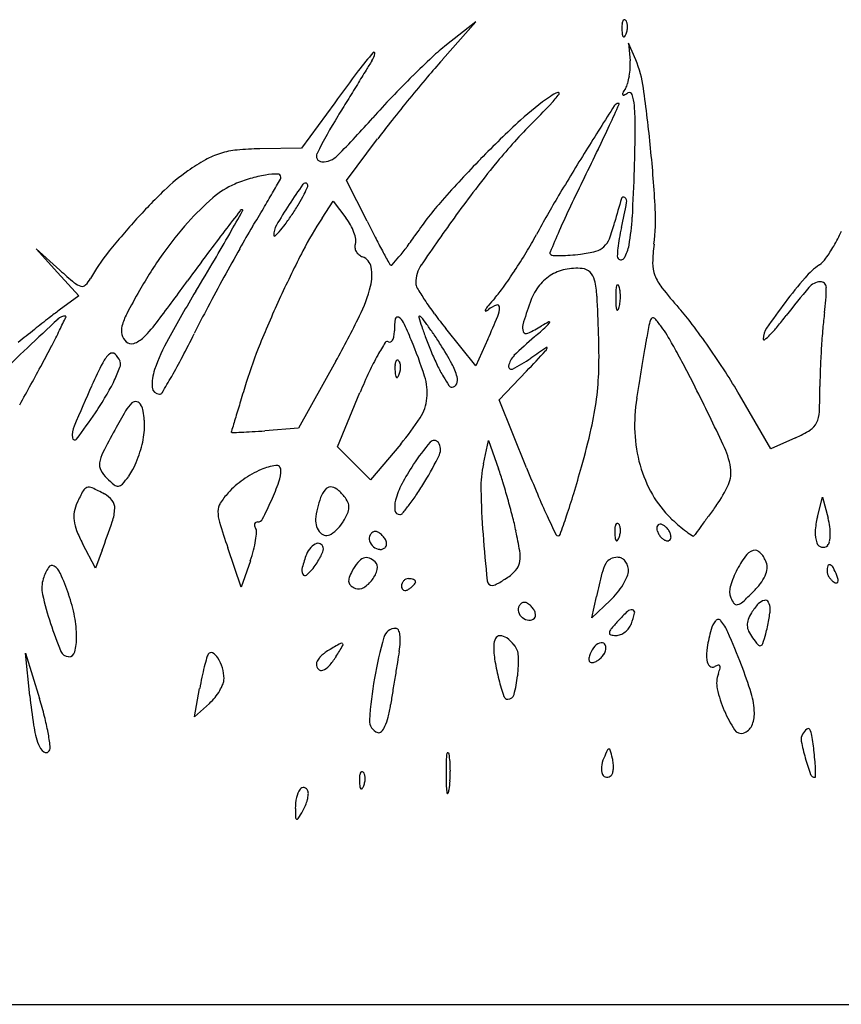
# Model space of a CAD drawing. Units: inches. Extents: x 10368 to 12451, y 29789 to 29955.
# Drawn here: x 11902 to 12018, y 29789 to 29928 of the extents above; entities that cross this region are included whole.
import ezdxf

# ---------------------------------------------------------------- set-up
doc = ezdxf.new("R2010")
doc.units = ezdxf.units.IN
doc.header["$MEASUREMENT"] = 0
doc.layers.add('freecads.com', color=7, linetype='Continuous')

msp = doc.modelspace()

# ---------------------------------------------------------------- linework, layer by layer
at = {"layer": 'freecads.com'}
for p, q in [((11961.84, 29922.62), (11966.57, 29927.94)), ((11966.57, 29927.94), (11962.42, 29924.69)), ((11989.09, 29922.61), (11988.09, 29924.96)), ((11988.09, 29924.96), (11988.3, 29922.46)), ((11946.66, 29916.55), (11941.99, 29910.14)), ((11948.31, 29905.59), (11952.71, 29911.44)), ((11941.99, 29910.14), (11936.12, 29910.05)), ((11951.22, 29899.84), (11948.31, 29905.59)), ((11944.88, 29900.29), (11946.42, 29902.65)), ((11946.42, 29902.65), (11948.23, 29900.31)), ((11907.89, 29892.96), (11904.57, 29895.96)), ((11904.57, 29895.96), (11907.57, 29892.64)), ((11907.57, 29892.64), (11910.57, 29889.32)), ((11910.57, 29889.32), (11907.81, 29887.3)), ((11966.57, 29879.46), (11962.33, 29884.71)), ((11968.25, 29883.21), (11966.57, 29879.46)), ((11946.82, 29880.1), (11941.57, 29870.66)), ((11969.86, 29874.67), (11973.72, 29878.73)), ((11947.03, 29868.05), (11950.22, 29875.71)), ((11973.72, 29865.08), (11969.86, 29874.67)), ((12008.17, 29867.75), (12003.74, 29875.36)), ((11941.57, 29870.66), (11936.82, 29870.31)), ((11967.62, 29865.65), (11968.35, 29868.96)), ((11968.35, 29868.96), (11969.76, 29864.96)), ((12011.62, 29869.32), (12008.17, 29867.75)), ((11949.36, 29865.72), (11947.03, 29868.05)), ((11955.96, 29868.44), (11951.69, 29863.39)), ((11951.69, 29863.39), (11949.36, 29865.72)), ((12014.71, 29858.17), (12015.42, 29860.96)), ((12015.42, 29860.96), (12016.22, 29857.99)), ((11912.91, 29850.96), (11911.1, 29854.42)), ((11933.47, 29848.25), (11931.58, 29853.82)), ((11913.85, 29853.46), (11912.91, 29850.96)), ((11934.76, 29851.97), (11933.47, 29848.25)), ((11982.91, 29843.96), (11983.57, 29846.96)), ((11985.49, 29846.39), (11982.91, 29843.96)), ((11903.67, 29832.96), (11903.07, 29838.96)), ((11903.07, 29838.96), (11905.04, 29832.56)), ((11926.89, 29829.99), (11927.61, 29833.98)), ((11928.98, 29831.88), (11926.89, 29829.99)), ((11409.57, 29789.46), (12451.07, 29789.46))]:
    msp.add_line(p, q, dxfattribs=at)
for centre, radius, start, end in [((11993.26, 29927.13), 6.11, 175.8312, 182.3587), ((11988.76, 29927.46), 1.61, 158.1903, 175.8311), ((11987.57, 29927.94), 0.325, 111.1533, 158.1904), ((11987.53, 29928.05), 0.205, 45.0001, 111.1536), ((11987.13, 29927.65), 0.763, 16.1716, 45), ((11985.9, 29927.3), 2.04, 2.3587, 16.1717), ((11985.36, 29927.27), 2.59, 349.9605, 2.3587), ((11997.05, 29927.29), 9.91, 182.3587, 186.6884), ((11987.7, 29926.19), 0.494, 186.6884, 225), ((11987.43, 29925.93), 0.119, 224.9999, 325.8097), ((11985.72, 29927.09), 2.19, 325.8098, 338.1904), ((11985.18, 29927.31), 2.77, 338.1903, 349.9604), ((11981.34, 29900.47), 30.74, 127.9956, 132.9475), ((11984.21, 29895.15), 42.92, 138.4488, 142.9152), ((11948.89, 29924.32), 3.54, 328.3546, 346.5797), ((11952.2, 29923.53), 0.133, 346.5795, 138.4488), ((12045.48, 29831.56), 124.88, 132.9475, 134.6948), ((14511.94, 28344.72), 3007.18, 148.3546, 148.38394), ((12054.1, 29840.63), 123.42, 138.3752, 139.8855), ((11980.59, 29921.82), 7.74, 356.9467, 4.8071), ((11974.55, 29916.45), 15.79, 7.8329, 22.9574), ((12190.32, 29739.36), 301.28, 142.9152, 143.9754), ((25583.13, 21529.44), 16007.92, 148.384055, 148.392534), ((12055.25, 29821.68), 138.78, 134.6948, 136.4256), ((11979.58, 29921.75), 8.74, 343.5443, 350.357), ((11978.54, 29921.93), 9.79, 350.3571, 356.9466), ((26894.61, 20722.37), 17547.83, 148.392523, 148.401232), ((12157.53, 29753.49), 258.67, 139.8856, 140.7539), ((11985.16, 29920.1), 2.92, 328.1169, 343.5442), ((11997.31, 29887.66), 36.01, 124.1889, 132.7699), ((11980, 29913.13), 5.22, 111.2091, 124.1889), ((11968.82, 29924.42), 11.57, 316.2448, 324.9432), ((11978.17, 29917.86), 0.143, 324.9432, 111.209), ((11987.47, 29917.79), 0.244, 151.5607, 210.167), ((11998.38, 29911.88), 12.65, 148.1169, 151.5606), ((11987.38, 29917.73), 0.14, 210.1669, 296.5776), ((11984.21, 29924.06), 7.21, 296.5775, 301.7174), ((11988.22, 29917.58), 0.403, 18.4212, 121.7175), ((11982.2, 29915.58), 6.74, 4.8029, 18.4212), ((11766.2, 29887.79), 226.1, 5.6698, 7.833), ((25825.38, 21380.13), 16292.49, 148.401236, 148.410404), ((12036.78, 29839.26), 113.28, 136.4255, 138.4409), ((12158.72, 29752.52), 260.21, 140.754, 141.6214), ((11773.5, 30111.42), 281.97, 315.3867, 316.2448), ((13289.95, 29091.33), 1542.85, 147.68375, 147.96266), ((11217.03, 30267.87), 846.21, 335.23476, 335.45363), ((11986.68, 29915.73), 0.729, 90, 147.6838), ((11986.68, 29916.37), 0.0951, 335.4539, 90.0002), ((11956.57, 29913.43), 32.46, 359.2892, 4.803), ((12008.3, 29877), 71.86, 148.4104, 153.1985), ((11849.51, 30005.28), 136.99, 315.4058, 318.4409), ((12057.79, 29832.46), 131.45, 141.6214, 143.0673), ((12077.39, 29801.08), 153.95, 132.7698, 135.6869), ((12028.92, 29859.43), 76.84, 135.3867, 140.9191), ((11801.68, 29998.15), 202.34, 334.1776, 335.2348), ((11643.4, 29917.31), 345.66, 358.3171, 359.2893), ((11933.71, 29899.02), 10.86, 106.9671, 119.1127), ((11934.05, 29897.91), 12.02, 95.5658, 106.9672), ((11936.71, 29870.66), 39.4, 90.8587, 95.5659), ((11944.87, 29909.04), 0.805, 153.1984, 267.2268), ((11944.98, 29911.16), 2.93, 267.2268, 315.4058), ((12242.89, 29746.55), 307.68, 147.9628, 149.3378), ((11612.41, 30089.75), 412.62, 333.5572, 334.1776), ((11788.67, 29890.02), 203.52, 3.2596, 5.6698), ((11942.03, 29884.08), 27.95, 119.1127, 125.1065), ((12077.16, 29801.31), 153.62, 135.6869, 138.6633), ((12097.49, 29803.74), 165.17, 140.9191, 144.0406), ((11941.65, 29884.63), 27.29, 125.1065, 134.2223), ((11939.33, 29890.41), 16.12, 98.6587, 106.5533), ((11938.78, 29894.07), 12.43, 90.6362, 98.6587), ((11938.64, 29906.07), 0.428, 360, 90.6363), ((11742.48, 29914.4), 246.54, 356.748, 358.3172), ((11937.46, 29893.87), 12.23, 113.579, 130.7946), ((11940.1, 29887.81), 18.84, 106.5533, 113.579), ((11529.33, 30137.89), 470.85, 330.1945, 330.4642), ((11938.49, 29906.07), 0.577, 330.4644, 0.0001), ((12014.68, 29853.76), 88.82, 144.7309, 146.9588), ((11942.49, 29904.81), 0.402, 45, 144.731), ((11942.54, 29904.86), 0.329, 337.546, 45.0001), ((12195.24, 29799.88), 238.31, 153.5573, 154.6368), ((11988.25, 29836.74), 94.11, 134.2223, 137.8488), ((11796.37, 29984.93), 163.1, 329.2959, 330.1946), ((11926.24, 29911.59), 17.96, 328.8803, 333.7385), ((11926.1, 29911.66), 18.12, 333.7384, 337.546), ((11954.52, 29874.1), 38.34, 130.7945, 138.1408), ((11990.67, 29869.37), 60.18, 146.9588, 150.2029), ((11913.31, 29919.39), 33.06, 325.8032, 328.8803), ((11999.83, 29869.33), 50.64, 138.6633, 145.4713), ((12120.85, 29818.9), 165.81, 149.338, 151.5222), ((12100.8, 29868.79), 118.76, 163.2435, 164.9293), ((11856.42, 29928.43), 133.93, 347.2904, 348.8366), ((11987.37, 29902.95), 0.301, 53.0713, 163.2434), ((11987.14, 29902.63), 0.692, 348.8366, 53.0713), ((12753.76, 29267.25), 1036.9, 142.30082, 142.49677), ((10991.73, 30431.62), 1080.96, 330.4245, 330.62137), ((11933.6, 29901.13), 0.335, 90, 142.3008), ((11933.6, 29901.37), 0.0963, 330.6214, 90), ((11682.29, 30052.67), 295.78, 328.7204, 329.2959), ((11904.72, 29925.23), 43.45, 323.535, 325.8031), ((12091.77, 29848.93), 123.81, 154.6368, 156.3989), ((11965.78, 29900.1), 26.12, 352.3176, 3.2597), ((11988.25, 29836.75), 94.1, 137.8488, 141.4712), ((11962.64, 29866.83), 49.24, 138.1407, 144.7788), ((11927.03, 29908.74), 15.71, 318.6896, 323.535), ((11988.39, 29871.78), 52.03, 146.7662, 152.6847), ((11941.66, 29895.24), 8.3, 29.4182, 37.6362), ((12183.07, 30016.79), 259.68, 206.7668, 207.3201), ((12182.89, 29741.79), 270.67, 144.0407, 145.8652), ((11962.41, 29906.06), 24.56, 339.312, 344.9293), ((11956.46, 29902.24), 32.21, 349.7139, 356.748), ((12124.54, 29750.13), 243.75, 142.4968, 143.4481), ((11713.91, 30021.77), 250.59, 329.4442, 330.4245), ((12032.77, 29839.75), 114.31, 148.7205, 150.5356), ((11940.91, 29897.86), 2.84, 150.2029, 180), ((11933.99, 29902.62), 6.44, 311.2954, 318.6897), ((11942.62, 29895.78), 7.2, 20.2737, 29.4183), ((11944.12, 29896.33), 5.6, 10.2714, 20.2737), ((11905.96, 29933.91), 63.31, 323.4946, 325.4713), ((12284.8, 29764.59), 334.46, 156.3989, 156.9565), ((12018.36, 29891.91), 32.07, 167.2903, 170.1022), ((11995.49, 29908.62), 24.79, 330.2978, 335.7376), ((11938.17, 29897.86), 0.104, 180.0002, 311.2955), ((11950.69, 29896.27), 1.19, 160.1314, 186.2672), ((11948.38, 29897.11), 1.27, 340.1314, 10.2714), ((12088.26, 29967.81), 152.97, 207.3201, 208.1424), ((11919.69, 29928.02), 63.04, 328.8889, 331.5223), ((11982.59, 29898.44), 2.98, 312.7975, 339.3119), ((12005.79, 29894.1), 19.32, 170.1023, 174.2134), ((12013.16, 29893.71), 21.68, 172.3177, 179.3445), ((11935.51, 29878.74), 26.69, 141.4712, 150.7243), ((11974.79, 29858.25), 64.12, 144.7788, 150.2243), ((12301.11, 29619.23), 463.55, 143.4481, 144.0362), ((12189.03, 29751.47), 293.77, 150.5356, 151.4326), ((12084.62, 29822.08), 160.33, 152.6847, 155.2425), ((11950.95, 29896.3), 1.46, 186.2673, 208.7254), ((11951.12, 29896.39), 1.65, 208.7254, 229.6776), ((12212.11, 30034.06), 293.42, 208.1425, 208.508), ((11931.84, 29914.76), 31.11, 320.1316, 323.4946), ((11906.05, 29936.25), 78.97, 326.6648, 328.889), ((11977.32, 29895.39), 0.319, 156.9564, 228.9125), ((11977.23, 29927.95), 32.99, 274.547, 277.1071), ((11979.1, 29912.91), 17.84, 277.1071, 284.1482), ((11982.81, 29898.2), 2.67, 284.1481, 312.7975), ((12007.23, 29893.96), 20.76, 174.2134, 177.3175), ((11982.67, 29897.48), 5.58, 329.9019, 349.7138), ((11998.8, 29906.73), 20.97, 324.7268, 330.2979), ((11488.04, 30155.12), 512.89, 328.8707, 329.4443), ((11951.25, 29896.54), 1.84, 229.6776, 249.0063), ((11949.89, 29893.01), 1.94, 10.238, 69.0064), ((11955.45, 29894.65), 1.35, 208.5079, 224.9998), ((11922.77, 29922.33), 42.92, 318.1751, 320.1315), ((11977.48, 29895.57), 0.556, 228.9126, 268.1998), ((11978.17, 29917.64), 22.64, 268.1996, 270.9192), ((11978.2, 29915.72), 20.72, 270.9193, 274.547), ((11986.95, 29894.9), 0.466, 177.3176, 225.0001), ((11987.01, 29894.96), 0.55, 225, 329.9018), ((11996.12, 29893.91), 4.64, 179.3446, 201.385), ((12012.82, 29896.82), 3.8, 305.0084, 324.7269), ((11959, 29949.5), 76.22, 227.886, 229.9341), ((11945.64, 29892.24), 6.26, 345.6484, 10.238), ((11954.63, 29893.83), 0.178, 225, 318.1751), ((11962.57, 29891.16), 4.49, 145.8652, 180.3146), ((11912.52, 29932), 71.23, 324.4137, 326.6649), ((11980.43, 29886.91), 6.27, 101.869, 122.9283), ((11980.76, 29885.33), 7.88, 84.1346, 101.8691), ((11981.38, 29891.35), 1.83, 45.9473, 84.1347), ((11981.04, 29890.99), 2.33, 14.0113, 45.9473), ((12021.34, 29884.65), 11.05, 125.0085, 139.2403), ((11911.49, 29893.01), 2.4, 229.9342, 254.8559), ((11908.62, 29893.82), 4.14, 314.6977, 330.7242), ((11610.05, 30120.64), 390.25, 323.0145, 324.0362), ((12200.93, 29744.99), 307.33, 151.4325, 152.3225), ((11959.45, 29891.14), 1.37, 180.3147, 211.1137), ((11980.49, 29886.82), 6.38, 122.9283, 143.7757), ((11971.65, 29888.65), 12, 3.059, 14.0113), ((11998.11, 29894.69), 6.78, 201.385, 218.4014), ((12066.57, 29845.66), 70.77, 139.2403, 142.8501), ((12015.28, 29889), 2.32, 94.2486, 139.37), ((12015.17, 29890.51), 0.803, 359.8292, 94.2486), ((11911.04, 29891.36), 0.695, 254.8559, 314.6978), ((12013.48, 29836.11), 108.69, 150.2243, 152.2007), ((12086.65, 29793.59), 186.43, 148.8707, 151.2459), ((11930.38, 29896.15), 22.01, 333.9639, 345.6485), ((11998.8, 29914.89), 47.33, 211.1137, 213.5013), ((11955.37, 29901.34), 18.54, 318.2883, 324.4136), ((11982.1, 29885.64), 8.37, 143.7757, 160.7814), ((12005.03, 29889.2), 18.76, 177.4088, 180.7076), ((11989.55, 29889.9), 3.27, 165.3943, 177.4088), ((11986.55, 29890.68), 0.172, 91.586, 165.3944), ((11986.55, 29890.66), 0.187, 22.0279, 91.586), ((11984.43, 29889.81), 2.47, 7.6587, 22.0279), ((11980.4, 29889.26), 6.54, 0.7076, 7.6587), ((12046.97, 29933.41), 69.13, 218.4014, 221.4968), ((12082.19, 29831.59), 90.48, 139.37, 142.5896), ((11989.26, 29890.59), 26.71, 352.1954, 359.8292), ((12086.11, 29821.39), 161.97, 155.2426, 157.8135), ((11995.77, 29912.89), 43.71, 213.5013, 216.6345), ((12000.13, 29861.45), 41.41, 138.2882, 140.2506), ((12056.59, 29859.67), 87.26, 160.7814, 162.9478), ((11722.56, 29875.34), 261.45, 1.8908, 3.0589), ((12007.11, 29889.22), 20.84, 180.7077, 183.6463), ((11981.7, 29889.05), 5.23, 345.3943, 353.9471), ((11979.78, 29889.26), 7.16, 353.947, 0.7076), ((12089.01, 29828.66), 98.92, 142.8502, 145.4371), ((11940.63, 29842.38), 55.63, 126.1546, 127.9743), ((12093.1, 29801.55), 185.57, 152.3224, 153.6209), ((11967.93, 29887.27), 0.0775, 151.3295, 285.3959), ((11971.29, 29885.42), 3.91, 140.2507, 151.3297), ((11967.66, 29888.24), 1.09, 285.3961, 307.3229), ((11971.28, 29883.49), 4.89, 111.6617, 127.323), ((11969.59, 29887.74), 0.308, 358.9799, 111.6616), ((11966.34, 29887.8), 3.56, 337.6307, 358.9799), ((11988.01, 29888), 1.7, 183.6464, 202.0279), ((11986.51, 29887.4), 0.0915, 202.0282, 325.466), ((11985.58, 29888.04), 1.23, 325.4658, 345.3942), ((11967.2, 29862.85), 37.37, 36.9144, 41.4968), ((12061.71, 29880.66), 46.42, 172.1954, 174.9698), ((12179.67, 29591.62), 400.86, 132.7346, 133.5782), ((12070.21, 29676.38), 266.22, 127.9744, 128.5441), ((11908.69, 29884.92), 1.55, 90.0001, 132.7346), ((11651.04, 30010.01), 285.86, 333.9512, 334.3664), ((11908.69, 29886.38), 0.0824, 334.3666, 90), ((11924.63, 29882.96), 8.24, 152.2006, 165.2381), ((11904.24, 29899.07), 21.96, 314.7048, 323.0145), ((11828.31, 29946.01), 135.6, 330.9173, 333.9638), ((11966.24, 29884.41), 11.17, 171.3767, 180), ((11955.51, 29886.03), 0.313, 61.357, 171.3766), ((11954.88, 29884.89), 1.61, 25.4448, 61.357), ((11905.61, 29861.45), 56.18, 22.6765, 25.4449), ((11958.61, 29886.35), 0.116, 90, 196.7944), ((12011.73, 29902.38), 55.6, 196.7944, 198.2201), ((11958.61, 29886.15), 0.317, 37.8055, 89.9999), ((11913.51, 29851.16), 57.4, 36.4948, 37.8055), ((12013.99, 29926.43), 66.4, 216.6346, 218.9247), ((11858.81, 29932.06), 119.84, 335.9463, 337.6307), ((11984.5, 29870.91), 16.63, 117.3491, 121.4526), ((11974.67, 29887.05), 2.73, 311.687, 327.1672), ((11976.89, 29885.61), 0.0817, 327.1674, 117.3492), ((12076.99, 29869.18), 87.49, 169.1226, 170.6118), ((11991.83, 29885.54), 0.773, 125.9485, 169.1224), ((11991.56, 29885.92), 0.309, 41.1785, 125.9485), ((11976.61, 29872.84), 20.18, 36.8949, 41.1785), ((11970.13, 29917.3), 50.6, 320.3212, 322.5896), ((12089.71, 29651.89), 297.52, 128.5441, 129.1134), ((11820.96, 29926.96), 96.73, 332.506, 333.9512), ((11918.89, 29884.47), 2.31, 165.238, 194.7642), ((11950.2, 29884.41), 4.87, 351.1007, 360), ((11992.68, 29896.11), 35.54, 198.2202, 200.9815), ((11931.44, 29864.42), 35.09, 33.9258, 36.4948), ((11974.44, 29884.87), 1.33, 162.9477, 206.2598), ((11973.68, 29884.49), 0.485, 206.2598, 295.4467), ((11964.89, 29902.96), 20.94, 295.4466, 301.4526), ((11885.88, 29986.74), 136.23, 310.7554, 311.687), ((11982.78, 29877.48), 12.45, 30.4737, 36.8948), ((11907.48, 29817.99), 112.06, 34.8938, 36.9144), ((12009.79, 29883.24), 2.72, 145.4371, 180), ((11994.39, 29897.17), 19.08, 315.6236, 320.3212), ((12126.82, 29874.93), 111.78, 174.9698, 176.4086), ((11918.82, 29884.45), 2.24, 194.7643, 225), ((11917.98, 29883.61), 1.05, 225, 289.0571), ((11917.14, 29886.03), 3.61, 289.057, 314.7048), ((11948.92, 29869.17), 29.33, 151.2458, 160.5627), ((11787.38, 29953.17), 155.69, 332.2692, 333.6209), ((11987.17, 29861.58), 39.53, 147.6149, 150.628), ((11954.07, 29882.57), 0.332, 58.2825, 147.6149), ((11954.41, 29883.13), 0.325, 238.2826, 295.7524), ((11954.29, 29883.39), 0.606, 295.7524, 331.92), ((11953.29, 29883.92), 1.74, 331.9199, 351.1007), ((11899.58, 29858.93), 62.72, 17.6946, 22.6765), ((12029.18, 29910.1), 74.63, 200.9814, 202.5669), ((11908.5, 29848.99), 62.75, 32.2631, 33.9258), ((12012.98, 29839.27), 58.46, 130.7554, 134.5968), ((11894.11, 29881), 89.81, 358.6625, 1.8907), ((8374.44, 30481.35), 3665.33, 350.58498, 350.61179), ((11898.96, 29828.15), 109.72, 29.1781, 30.4736), ((12007.19, 29883.24), 0.124, 180, 309.2695), ((12001.44, 29890.27), 9.21, 309.2693, 315.6236), ((12045.16, 29732.97), 205.74, 133.5782, 135.146), ((11729.44, 29974.59), 199.9, 331.6664, 332.5061), ((11997.09, 29857.7), 65.83, 157.8135, 162.8502), ((11995.33, 29896.04), 37.98, 202.5669, 205.7347), ((11916.29, 29853.91), 53.54, 28.8469, 32.263), ((11095.42, 30712.28), 1210.87, 316.49721, 316.68147), ((12133.62, 29648.43), 281.54, 123.9209, 124.46), ((11975.61, 29882.29), 1.07, 316.6814, 341.7301), ((11976.55, 29881.98), 0.0791, 341.7301, 123.9209), ((679.37, 31757.34), 11465.47, 350.573473, 350.584932), ((11888.73, 29822.44), 121.43, 27.8142, 29.178), ((11900.56, 29813.16), 120.5, 32.8977, 34.8939), ((12130.71, 29874.68), 115.67, 176.4086, 177.8382), ((11917.5, 29878.1), 3.98, 130.5492, 153.1644), ((11915.29, 29880.68), 0.586, 48.4524, 130.5491), ((11913.95, 29879.17), 2.61, 20.9936, 48.4524), ((11915.29, 29879.68), 1.16, 338.7781, 20.9936), ((11850.87, 29919.8), 83.96, 330.1232, 332.2692), ((11984.06, 29863.33), 35.96, 150.628, 154.8557), ((11956.76, 29879.46), 1.61, 158.1903, 175.8311), ((11955.57, 29879.94), 0.325, 111.1533, 158.1904), ((11955.53, 29880.05), 0.205, 45.0001, 111.1536), ((11955.13, 29879.65), 0.763, 16.1716, 45), ((11973.83, 29878.98), 2.69, 134.5968, 170.5131), ((11960.19, 29901.14), 24.97, 297.551, 304.4599), ((11566.8, 30062.28), 384.68, 330.6922, 331.6664), ((11982.74, 29845.09), 77.1, 153.1644, 155.7841), ((11891.7, 29888.84), 26.47, 334.4051, 338.778), ((11927.21, 29876.83), 6.3, 160.5627, 183.592), ((12017.62, 29847.58), 73.03, 154.8557, 157.3441), ((11961.26, 29879.13), 6.11, 175.8312, 182.3587), ((11965.05, 29879.29), 9.91, 182.3587, 186.6884), ((11953.18, 29879.31), 2.77, 338.1903, 349.9604), ((11953.9, 29879.3), 2.04, 2.3587, 16.1717), ((11953.36, 29879.27), 2.59, 349.9605, 2.3587), ((11980.98, 29889.12), 22.05, 205.7346, 210.4946), ((11955.92, 29875.74), 8.29, 15.2913, 28.8468), ((11971.56, 29879.36), 0.392, 170.5132, 297.551), ((11944.88, 29879.82), 39.02, 352.6426, 358.6624), ((-66.48, 31881.16), 12221.53, 350.562087, 350.573546), ((11877.81, 29816.68), 133.78, 26.5459, 27.8142), ((11932.52, 29833.83), 82.44, 30.2448, 32.8977), ((12081.66, 29876.53), 66.59, 177.8382, 180), ((11889.68, 29889.81), 28.72, 329.4197, 334.405), ((11773.87, 29964.03), 172.76, 329.2423, 330.1233), ((11955.7, 29878.19), 0.494, 186.6884, 225), ((11955.43, 29877.93), 0.119, 224.9999, 325.8097), ((11953.72, 29879.09), 2.19, 325.8098, 338.1904), ((11952.06, 29875.67), 7.63, 354.201, 17.6946), ((11981.07, 29889.17), 22.15, 210.4946, 214.2858), ((11962.37, 29877.5), 1.6, 338.1371, 15.2913), ((12190.93, 29751.45), 305.38, 155.7841, 156.9607), ((11921.95, 29876.5), 1.03, 183.5921, 270), ((13135.34, 29506.44), 1257.05, 162.85018, 162.976), ((11963.2, 29876.99), 0.529, 214.2858, 270.0001), ((11963.2, 29877.17), 0.704, 270, 338.1371), ((3530.94, 31283.16), 8574.74, 350.547205, 350.562102), ((11603.1, 29679.44), 440.86, 25.3697, 26.5459), ((11939.79, 29876.53), 75.28, 357.2957, 360), ((11876.14, 29897.81), 44.44, 325.8252, 329.4196), ((11918.56, 29873.72), 0.708, 74.7567, 133.4478), ((11918.48, 29873.44), 0.997, 29.2326, 74.7567), ((11921.95, 29875.9), 0.437, 270, 329.2423), ((12564.49, 29681.23), 660.03, 162.97601, 163.17976), ((11953.42, 29875.53), 6.27, 327.3271, 354.201), ((11941, 29880.32), 42.93, 346.9653, 352.6426), ((12011.92, 29871.11), 22.98, 170.5472, 182.6112), ((11990.56, 29829.63), 85.3, 149.364, 151.4419), ((11921.67, 29870.44), 5.23, 133.4478, 149.3639), ((11916.9, 29872.56), 2.8, 10.6707, 29.2326), ((11909.65, 29871.19), 10.18, 3.5587, 10.6708), ((11831.55, 29928.09), 98.34, 323.174, 325.8251), ((11907.99, 29871.09), 11.85, 356.7444, 3.5588), ((16483.4, 28496.53), 4754.1, 163.17974, 163.20495), ((11928.92, 29891.24), 35.37, 319.862, 327.3271), ((12010.98, 29873.17), 4.01, 334.4506, 357.2957), ((11912.88, 29869.7), 3.23, 156.9607, 187.1491), ((12012.38, 29817.76), 110.14, 151.442, 153.2997), ((11909.17, 29871.02), 10.67, 349.3747, 356.7445), ((11932.47, 29870.11), 0.399, 163.2047, 179.7536), ((11925.11, 30030.71), 160.83, 273.5239, 274.1743), ((11860.04, 29899.06), 126.04, 344.4224, 346.9653), ((12004.21, 29885.67), 17.96, 294.3828, 301.8575), ((12012.4, 29872.49), 2.44, 301.8575, 334.4506), ((11910, 29869.34), 0.328, 187.1491, 323.174), ((11906.65, 29871.49), 13.23, 343.2061, 349.3747), ((11932.12, 29870.11), 0.0546, 179.7538, 272.2275), ((11917.81, 30238.15), 368.38, 272.2275, 272.4358), ((11930.03, 29950.88), 80.85, 272.4357, 273.5239), ((11960.68, 29868.22), 0.732, 34.5889, 139.4626), ((12009.36, 29871), 20.42, 182.6113, 195.7942), ((11901.1, 29873.17), 19.02, 338.5081, 343.2062), ((11984.69, 29847.69), 32.33, 139.4625, 146.5047), ((11959.87, 29867.67), 1.71, 334.6472, 34.589), ((11990.01, 29862.9), 12.66, 10.1108, 25.3697), ((11918.54, 29864.96), 5.1, 153.2997, 170.6168), ((11902.42, 29872.65), 17.61, 333.721, 338.5082), ((11923.71, 29884.8), 41.72, 328.7287, 334.6472), ((11915.15, 29865.52), 1.66, 170.6167, 207.9568), ((11917.75, 29866.9), 4.6, 207.9568, 225.4372), ((11912.53, 29867.66), 6.33, 323.4486, 333.7211), ((11942.12, 29851.47), 14.59, 113.5555, 125.0783), ((11939.34, 29857.83), 7.65, 97.4466, 113.5554), ((11938.43, 29864.79), 0.635, 0, 97.4466), ((11934.11, 29864.79), 4.96, 340.4741, 0.0001), ((11983.26, 29848.63), 30.61, 146.5046, 152.4142), ((11982.46, 29862.35), 15.2, 167.493, 181.3168), ((11927.34, 29850.03), 44.97, 16.8763, 19.3931), ((12165.22, 29942.08), 206.4, 201.9045, 203.0087), ((11801.14, 29915.48), 187.18, 343.2313, 344.4224), ((12007.46, 29870.46), 18.44, 195.7942, 209.6943), ((11998.42, 29864.4), 4.11, 336.1481, 10.1109), ((11924.58, 29873.83), 14.34, 225.4372, 231.0007), ((11905.31, 29873.01), 15.32, 318.1403, 323.4486), ((11940.91, 29853.19), 12.49, 125.0784, 138.0279), ((11912.02, 29861.39), 0.957, 107.7819, 151.6995), ((11912.03, 29861.35), 1, 65.3527, 107.782), ((11899.29, 29833.57), 31.56, 61.845, 65.3528), ((11916.08, 29863.34), 0.839, 231.0007, 275.0108), ((11916.08, 29863.36), 0.863, 275.0106, 318.1402), ((11904.37, 29875.33), 36.52, 335.9975, 340.474), ((11948.86, 29859.28), 4.49, 142.6152, 159.0063), ((11946.1, 29861.39), 1, 92.7552, 142.6152), ((11946.11, 29861.08), 1.31, 51.0232, 92.755), ((11942.14, 29856.17), 7.63, 39.6902, 51.0232), ((11966.19, 29857.55), 11.35, 152.4142, 164.8034), ((11917.8, 29888.39), 48.64, 326.2549, 328.7286), ((12086.34, 29864.74), 119.11, 181.3167, 184.3498), ((11867.66, 29831.93), 107.33, 15.5624, 16.8763), ((11987.79, 29869.11), 15.73, 323.627, 336.1481), ((11935.98, 29848.49), 28.17, 151.6995, 155.5045), ((11912.55, 29858.36), 3.45, 37.696, 61.845), ((11939.74, 29854.25), 10.91, 138.0279, 147.6676), ((11955.27, 29856.82), 11.35, 159.0064, 174.8311), ((11945.2, 29858.71), 3.65, 24.7613, 39.6902), ((11958.67, 29859.59), 3.56, 164.8035, 188.8542), ((11934.24, 29877.41), 28.87, 322.5988, 326.2549), ((11864.25, 29830.98), 110.87, 14.2566, 15.5624), ((12075.76, 29904.09), 109.22, 203.0087, 204.7867), ((11887.05, 29889.59), 97.46, 341.2901, 343.2313), ((12004.15, 29868.57), 14.63, 209.6943, 226.227), ((11915.5, 29857.83), 5.66, 155.5046, 169.3142), ((11913.9, 29859.4), 1.75, 357.6244, 37.696), ((11909.13, 29859.6), 6.52, 341.0859, 357.6243), ((11932.35, 29858.92), 2.16, 147.6675, 179.6205), ((11885.8, 29883.6), 56.84, 333.0978, 335.9974), ((11946.4, 29859.56), 2.27, 336.0004, 358.0674), ((11946.99, 29859.54), 1.68, 358.0674, 24.7613), ((11930.31, 29880.41), 33.81, 320.0486, 322.5988), ((13725.21, 28589.43), 2142.09, 143.62707, 143.67658), ((11913.79, 29858.15), 3.92, 169.3143, 187.5043), ((11935.22, 29858.9), 5.03, 179.6205, 197.1355), ((11935.81, 29858.23), 0.764, 270, 333.0978), ((11946.43, 29857.62), 2.47, 174.831, 223.8632), ((11940.34, 29862.26), 8.9, 328.0147, 336.0004), ((11955.79, 29859.15), 0.65, 188.8542, 272.4133), ((11955.8, 29859.07), 0.57, 272.4133, 320.0486), ((11910.4, 29842.7), 63.27, 12.2689, 14.2565), ((12229.18, 29974.94), 278.2, 204.7867, 205.383), ((11753.1, 29934.96), 238.88, 340.617, 341.2901), ((12017.9, 29882.93), 34.52, 226.227, 228.8838), ((13074.76, 29067.65), 1334.77, 143.67665, 143.74724), ((12025.35, 29855.49), 10.97, 165.8444, 176.7906), ((12006.86, 29855.47), 9.69, 7.7772, 15.0351), ((11915.6, 29858.39), 5.75, 187.5043, 201.9224), ((11791.02, 29900.07), 131.37, 339.223, 341.086), ((12057.07, 29896.47), 132.54, 197.1355, 198.7734), ((11935.82, 29857.04), 0.487, 160.6006, 194.8124), ((11936.56, 29857.24), 1.25, 194.8124, 211.7174), ((11935.69, 29857.09), 0.344, 118.0186, 160.6004), ((11934.7, 29856.08), 0.943, 356.2317, 31.7175), ((11935.81, 29856.86), 0.602, 89.9999, 118.0186), ((11942.83, 29860.7), 5.97, 303.8086, 328.0149), ((11992.26, 29856.13), 6.11, 175.8312, 182.3587), ((11987.76, 29856.46), 1.61, 158.1903, 175.8311), ((11986.57, 29856.94), 0.325, 111.1533, 158.1904), ((11986.53, 29857.05), 0.205, 45.0001, 111.1536), ((11986.13, 29856.65), 0.763, 16.1716, 45), ((11984.9, 29856.3), 2.04, 2.3587, 16.1717), ((11984.36, 29856.27), 2.59, 349.9605, 2.3587), ((11992.8, 29856.58), 0.733, 153.113, 180.0001), ((11993.35, 29856.58), 1.28, 180, 199.4873), ((11992.51, 29856.73), 0.401, 110.9052, 153.113), ((11992.56, 29856.6), 0.538, 75.8409, 110.905), ((11992.35, 29855.81), 1.36, 58.2826, 75.8411), ((11992.06, 29855.33), 1.92, 43.5734, 58.2825), ((11991.59, 29854.89), 2.57, 31.7175, 43.5733), ((12006.4, 29869.75), 17.02, 228.8837, 233.3928), ((13657.25, 28640.51), 2057.08, 143.7473, 143.78603), ((12008.92, 29855.76), 7.61, 359.0784, 7.7772), ((11929.3, 29863.9), 20.52, 201.9224, 207.514), ((11923.23, 29856.84), 12.43, 350.8489, 356.2317), ((11945.49, 29856.72), 1.17, 223.8631, 303.8086), ((11952.53, 29855.09), 1.02, 148.2826, 197.651), ((11952.82, 29854.91), 1.36, 126.6605, 148.2826), ((11952.39, 29855.49), 0.629, 88.2331, 126.6606), ((11952.38, 29855.24), 0.882, 57.2338, 88.2331), ((11951.19, 29853.39), 3.08, 44.9999, 57.2338), ((11951.51, 29853.71), 2.62, 32.2533, 45), ((11952.24, 29854.17), 1.76, 15.0495, 32.2533), ((12245.49, 29876.85), 278.72, 184.3497, 185.7001), ((11916.49, 29844.03), 57.02, 9.4353, 12.2688), ((11978.16, 29855.84), 0.357, 205.383, 268.5509), ((11978.16, 29855.78), 0.301, 268.5508, 340.617), ((11996.05, 29856.29), 9.91, 182.3587, 186.6884), ((11986.7, 29855.19), 0.494, 186.6884, 225), ((11984.72, 29856.09), 2.19, 325.8098, 338.1904), ((11984.18, 29856.31), 2.77, 338.1903, 349.9604), ((11994.4, 29856.95), 2.39, 199.4875, 211.7175), ((11994.55, 29857.04), 2.57, 211.7175, 223.5733), ((11994.08, 29856.6), 1.92, 223.5734, 238.2825), ((11993.78, 29856.12), 1.36, 238.2826, 255.8411), ((11991.74, 29854.98), 2.39, 19.4875, 31.7175), ((11993.63, 29855.2), 0.401, 290.9052, 333.113), ((11993.34, 29855.35), 0.733, 333.113, 0.0001), ((11992.79, 29855.35), 1.28, 0, 19.4873), ((12006.74, 29870.2), 17.58, 233.3928, 236.7879), ((11997.2, 29855.64), 0.18, 236.7878, 324.836), ((12013.78, 29843.96), 20.09, 143.7861, 144.8363), ((12018.46, 29855.87), 4.06, 176.7906, 199.7566), ((12010.76, 29855.73), 5.77, 349.5655, 359.0785), ((11921.07, 29857.19), 14.62, 345.2434, 350.849), ((11945.73, 29851.71), 3.27, 138.6773, 159.0064), ((11944.69, 29852.63), 1.88, 107.8998, 138.6773), ((11944.32, 29853.75), 0.7, 50.6787, 107.8999), ((11944.24, 29853.66), 0.825, 360, 50.6788), ((11943.98, 29853.66), 1.09, 336.6362, 359.9999), ((11953.2, 29855.3), 1.72, 197.651, 231.0645), ((11953.18, 29855.28), 1.69, 231.0645, 264.8221), ((11953.12, 29854.58), 0.993, 264.8222, 315), ((11953.44, 29854.26), 0.535, 314.9999, 353.4397), ((11952.82, 29854.33), 1.16, 353.4399, 15.0495), ((11986.43, 29854.93), 0.119, 224.9999, 325.8097), ((11993.58, 29855.32), 0.538, 255.8409, 290.905), ((12015.51, 29854.81), 0.932, 199.7567, 257.11), ((12015.51, 29854.8), 0.921, 257.11, 315), ((12015.44, 29854.86), 1.01, 315, 349.5656), ((11915.32, 29858.7), 20.57, 340.9037, 345.2434), ((11959.42, 29846.46), 17.93, 159.0065, 165.2005), ((11934.81, 29857.76), 11.14, 327.0894, 331.9027), ((11936.22, 29857.01), 9.54, 331.9027, 336.6362), ((11951.43, 29850.53), 1.95, 111.3539, 141.0282), ((11951.15, 29851.26), 1.17, 70.2064, 111.3539), ((11950.78, 29850.24), 2.25, 45.0001, 70.2064), ((11967.77, 29852.55), 5.05, 352.6716, 9.4353), ((11986.21, 29850.87), 1.52, 116.267, 151.6594), ((11986.54, 29850.21), 2.26, 90, 116.267), ((11986.54, 29851.18), 1.29, 62.975, 89.9999), ((11986.4, 29850.9), 1.6, 39.99, 62.9751), ((12015.32, 29844.55), 13.44, 141.8002, 152.4414), ((12005.99, 29851.9), 1.56, 90.0001, 141.8002), ((12005.99, 29852.8), 0.663, 55.019, 90.0001), ((12004.93, 29851.3), 2.5, 41.9695, 55.0191), ((12004.25, 29850.68), 3.42, 30.5963, 41.9695), ((12003.5, 29850.24), 4.28, 20.9937, 30.5963), ((11912.25, 29847.32), 7.02, 147.8716, 162.3913), ((11906.79, 29850.75), 0.571, 58.1023, 147.8716), ((11905.9, 29849.32), 2.25, 23.1687, 58.1022), ((11943.44, 29850.68), 1.41, 165.2005, 205.0687), ((11939.37, 29854.1), 5.3, 308.6292, 322.8976), ((11932.92, 29858.99), 13.39, 322.8975, 327.0895), ((11955.81, 29846.98), 7.59, 141.0283, 151.845), ((11951.58, 29851.05), 1.11, 345.6163, 45), ((11968.56, 29853.7), 4.74, 307.1489, 323.4996), ((11970.61, 29852.18), 2.18, 323.4995, 352.6716), ((11990.11, 29848.76), 5.95, 151.6593, 165.8868), ((11986.2, 29850.74), 1.85, 18.8641, 39.99), ((11985.91, 29850.64), 2.16, 359.9999, 18.8641), ((12004.11, 29851.31), 3.53, 336.1311, 353.2775), ((12005.77, 29851.11), 1.86, 353.2774, 20.9936), ((12018.45, 29850.52), 2.38, 161.9109, 180), ((12016.41, 29851.19), 0.239, 66.144, 161.9109), ((12016.13, 29850.54), 0.945, 27.8588, 66.1439), ((12008.27, 29846.39), 9.83, 20.9936, 27.8588), ((11909.61, 29848.16), 4.25, 162.3912, 192.6836), ((11861.96, 29830.51), 50.06, 19.492, 23.1687), ((11942.47, 29850.23), 0.337, 205.0687, 308.6292), ((11949.89, 29849.18), 1.27, 160.2041, 190.3452), ((11955.44, 29847.18), 7.16, 151.845, 160.204), ((11948.67, 29851.8), 4.12, 323.1635, 345.6164), ((11957.07, 29848.53), 0.939, 90, 113.9884), ((11957.07, 29847.18), 2.28, 80.3417, 90), ((11957.22, 29848.08), 1.37, 66.2033, 80.3418), ((11961.75, 29862.69), 16.01, 303.8299, 307.1489), ((12099.22, 29821.33), 118.46, 165.8867, 167.5032), ((11979.73, 29853.24), 8.87, 328.7261, 336.9532), ((11985.85, 29850.64), 2.22, 336.9532, 360), ((12015.46, 29844.49), 13.59, 152.4414, 163.2403), ((12002.28, 29852.12), 5.53, 322.7078, 336.1312), ((12017.24, 29850.52), 1.17, 180, 200.2975), ((12018.31, 29850.92), 2.31, 200.2975, 212.4961), ((12018.49, 29851.04), 2.53, 212.4961, 224.2162), ((12013.56, 29848.42), 4.16, 12.6532, 20.9936), ((11949.44, 29849.1), 0.804, 190.3451, 230.8452), ((11950.42, 29850.3), 2.36, 230.8451, 249.0065), ((11950.05, 29849.34), 1.33, 249.0064, 301.6728), ((11948.42, 29851.98), 4.43, 301.6729, 323.1635), ((11957.18, 29848.41), 1.11, 158.6717, 180), ((11956.91, 29848.41), 0.844, 180.0001, 204.8765), ((11957.14, 29848.42), 1.06, 136.6418, 158.6715), ((11956.54, 29848.23), 0.428, 204.8765, 246.2034), ((11957.1, 29848.46), 1.01, 113.9884, 136.6417), ((11954.98, 29851.34), 3.97, 301.7175, 308.4776), ((11955.53, 29850.65), 3.08, 308.4775, 316.6417), ((11957.45, 29848.59), 0.812, 47.6482, 66.2033), ((11956.06, 29850.15), 2.36, 316.6419, 325.4471), ((11957.84, 29849.02), 0.228, 0, 47.6483), ((11957.7, 29849.02), 0.372, 325.4472, 0), ((11968.88, 29849.24), 0.742, 185.7, 272.8076), ((11968.88, 29849.41), 0.915, 272.8076, 296.1092), ((11964.35, 29858.64), 11.19, 296.1091, 299.8358), ((11963.7, 29859.78), 12.5, 299.8357, 303.8299), ((11978.15, 29854.2), 10.72, 320.964, 328.7262), ((12004.84, 29847.68), 2.51, 163.2403, 200.9935), ((11997.43, 29855.81), 11.62, 315, 322.7077), ((12018.1, 29850.66), 1.98, 224.216, 238.2826), ((12017.47, 29849.64), 0.788, 238.2825, 264.3876), ((12017.41, 29849.05), 0.196, 264.3877, 337.3318), ((12017.05, 29849.2), 0.589, 337.3316, 12.6531), ((11949.58, 29857.15), 45.22, 192.6837, 198.0295), ((11888.47, 29839.9), 21.93, 11.1347, 19.492), ((11956.57, 29848.31), 0.518, 246.2034, 282.8317), ((11956.41, 29849.03), 1.26, 282.8316, 301.7174), ((11978.15, 29854.2), 10.72, 313.2027, 320.964), ((12005.51, 29847.94), 3.23, 200.9937, 217.5928), ((11974.05, 29879.19), 44.69, 312.3924, 315), ((11973.53, 29845.09), 1.02, 148.2826, 197.651), ((11973.82, 29844.91), 1.36, 126.6605, 148.2826), ((11973.39, 29845.49), 0.629, 88.2331, 126.6606), ((11973.38, 29845.24), 0.882, 57.2338, 88.2331), ((11972.19, 29843.39), 3.08, 44.9999, 57.2338), ((11972.51, 29843.71), 2.62, 32.2533, 45), ((12003.34, 29846.27), 0.487, 217.5928, 284.3401), ((12003.05, 29847.43), 1.68, 284.3401, 312.3924), ((12012.69, 29840.13), 8.56, 137.5658, 148.0148), ((12007.57, 29844.81), 1.62, 101.8046, 137.5659), ((12007.35, 29845.87), 0.545, 28.9325, 101.8046), ((12006.2, 29845.23), 1.85, 359.3741, 28.9325), ((11895.39, 29841.26), 14.87, 359.9566, 11.1347), ((11974.2, 29845.3), 1.72, 197.651, 231.0645), ((11974.18, 29845.28), 1.69, 231.0645, 264.8221), ((11974.12, 29844.58), 0.993, 264.8222, 315), ((11973.24, 29844.17), 1.76, 15.0495, 32.2533), ((11974.44, 29844.26), 0.535, 314.9999, 353.4397), ((11973.82, 29844.33), 1.16, 353.4399, 15.0495), ((12003.58, 29828.08), 22.93, 133.0126, 137.8552), ((11988.5, 29844.25), 0.823, 79.2446, 133.0125), ((11977.96, 29847.15), 11.27, 339.0064, 346.9792), ((11988.58, 29844.69), 0.374, 346.9791, 79.2445), ((12009.96, 29841.83), 5.35, 148.0148, 159.443), ((11985.69, 29847.58), 22.52, 349.9768, 352.3384), ((12002.88, 29845.27), 5.18, 352.3384, 359.3742), ((11961.25, 29860.95), 57.49, 198.0296, 202.2241), ((11955.26, 29840.71), 1.75, 90, 164.057), ((11955.26, 29842.04), 0.424, 27.2536, 90), ((12011.53, 29820.89), 33.65, 137.8553, 140.3977), ((11985.81, 29844.31), 2.96, 307.025, 321.806), ((11986.23, 29843.97), 2.42, 321.806, 339.0063), ((12002.86, 29841.44), 3.26, 140.0525, 165.0077), ((12000.74, 29843.22), 0.482, 40.6183, 140.0526), ((11996.39, 29839.49), 6.2, 22.9875, 40.6183), ((12006.94, 29842.96), 2.12, 159.443, 182.2223), ((12006.96, 29842.96), 2.14, 182.2223, 204.9081), ((11986.64, 29847.26), 21.53, 345.0014, 347.6371), ((11983.02, 29848.06), 25.23, 347.6371, 349.9768), ((11901.8, 29841.26), 8.47, 345.4656, 359.9566), ((12006.65, 29826.03), 55.2, 164.057, 170.2091), ((11953.7, 29841.24), 2.18, 8.5484, 27.2537), ((11951.01, 29840.83), 4.89, 356.4139, 8.5484), ((11969.97, 29840.66), 0.748, 90.3612, 150.144), ((11969.98, 29839.86), 1.55, 53.0326, 90.3611), ((11967.18, 29836.15), 6.2, 39.6901, 53.0325), ((11985.63, 29841.8), 0.254, 172.4041, 256.6727), ((11986.38, 29841.7), 1.01, 140.3977, 172.4043), ((11986.31, 29844.67), 3.21, 256.6728, 270.0001), ((11986.31, 29843.19), 1.73, 270, 291.7286), ((11985.93, 29844.15), 2.76, 291.7286, 307.0249), ((12025.44, 29835.39), 26.63, 165.0078, 170.5309), ((11817.87, 29763.76), 200.12, 21.5544, 22.9874), ((12009.97, 29844.36), 5.46, 204.908, 216.175), ((12020.14, 29851.8), 18.06, 216.175, 220.1812), ((11981.34, 29848.68), 27.01, 341.9995, 345.0014), ((12005.57, 29736.79), 118.72, 119.2963, 120.2185), ((11858.96, 29893.34), 103.6, 328.0149, 329.0338), ((11947.6, 29840.12), 0.243, 47.8958, 119.2962), ((11947.62, 29840.14), 0.211, 329.0339, 47.8959), ((11943.17, 29841.32), 12.75, 350.4767, 356.4139), ((11970.97, 29840.09), 1.9, 150.1441, 180), ((11983.33, 29840.09), 14.26, 179.9999, 189.0873), ((11969.94, 29838.44), 2.62, 2.5121, 39.6902), ((11985.73, 29837.71), 3.27, 137.0409, 159.0064), ((11984.54, 29838.81), 1.65, 100.3692, 137.0408), ((11984.34, 29839.93), 0.511, 22.7369, 100.3692), ((11983.69, 29839.66), 1.21, 341.565, 22.7369), ((12005.91, 29838.65), 6.83, 170.531, 185.7244), ((12006.62, 29840.38), 0.363, 220.1811, 286.3775), ((12006.59, 29840.48), 0.46, 286.3775, 341.9994), ((11909.14, 29839.66), 1.19, 202.224, 270), ((11909.14, 29839.35), 0.888, 270, 345.4657), ((11930.93, 29837.61), 2.43, 150.0497, 164.1004), ((11929.21, 29838.6), 0.441, 61.4758, 150.0497), ((11928.43, 29837.17), 2.07, 32.8449, 61.4758), ((11925.46, 29835.25), 5.6, 16.9355, 32.845), ((11947.27, 29836), 3.59, 138.3787, 148.9757), ((11948.07, 29835.28), 4.67, 128.7755, 138.3786), ((11948.56, 29834.68), 5.45, 120.2185, 128.7754), ((11938.73, 29843.53), 9.56, 318.3604, 328.0148), ((12254.57, 29789.08), 303, 170.4766, 170.7737), ((11954.92, 29837.78), 17.65, 353.4233, 2.5121), ((11986.09, 29837.57), 3.65, 159.0064, 169.3877), ((11981.93, 29840.61), 3.23, 304.1327, 314.9917), ((11981.93, 29840.61), 3.23, 314.9918, 325.852), ((11982.97, 29839.9), 1.97, 325.852, 341.5651), ((11968.4, 29826.98), 41.38, 165.9204, 168.021), ((11967.12, 29827.3), 40.05, 164.1005, 165.9204), ((11944.92, 29837.41), 0.846, 148.9757, 180), ((11945.14, 29837.41), 1.07, 180, 222.3613), ((11944.14, 29838.72), 2.33, 290.7683, 318.3604), ((12785.51, 29702.84), 840.89, 170.77366, 170.91232), ((11996.07, 29842.13), 27.16, 189.0873, 194.6973), ((11983.15, 29838.12), 0.664, 169.3878, 206.0519), ((11982.85, 29837.98), 0.332, 206.0519, 263.7176), ((11982.93, 29838.68), 1.04, 263.7174, 288.435), ((11982.63, 29839.57), 1.98, 288.4349, 304.1328), ((12000.42, 29838.1), 1.31, 185.7244, 227.2551), ((11999.93, 29837.57), 0.591, 227.2551, 301.7175), ((12001.38, 29835.22), 2.17, 107.6551, 121.7175), ((12000.78, 29837.1), 0.199, 27.091, 107.6548), ((12000.51, 29836.96), 0.506, 344.6139, 27.0912), ((11957.51, 29818.92), 49.98, 16.745, 21.5543), ((11980.48, 29824.42), 53.72, 168.021, 169.7481), ((11925.67, 29835.32), 5.38, 0.55, 16.9355), ((11944.76, 29837.07), 0.559, 222.3613, 290.7683), ((12833.42, 29695.18), 889.42, 170.9123, 171.04981), ((11954.98, 29837.77), 17.58, 344.7146, 353.4233), ((12004.21, 29834.74), 3.71, 159.0064, 192.5992), ((11993.16, 29838.99), 8.13, 339.0064, 344.6139), ((11924.67, 29837.12), 6.72, 329.2464, 338.1633), ((11929.1, 29835.35), 1.95, 338.1634, 0.55), ((12006.65, 29826.03), 55.2, 170.2091, 176.3611), ((12006.88, 29844.96), 38.34, 194.6973, 198.3731), ((11976.92, 29840.24), 73.61, 185.6722, 188.9406), ((11923.55, 29837.79), 8.03, 320.8548, 329.2465), ((12515.45, 29745.25), 567.53, 171.0497, 171.2422), ((11971.07, 29833.07), 0.604, 198.373, 269.9999), ((11971.07, 29833.37), 0.909, 270, 344.7146), ((12018.1, 29837.85), 17.94, 192.5992, 203.034), ((11994.97, 29830.19), 10.87, 1.8217, 16.7449), ((11852.71, 29816.52), 54.73, 14.2992, 17.0438), ((11923.86, 29837.55), 7.64, 312.1447, 320.8549), ((11934.58, 29834.74), 20.2, 346.2008, 351.2422), ((11872.05, 29821.45), 34.77, 10.4439, 14.2993), ((12017.08, 29837.42), 16.83, 203.0341, 213.4023), ((12001.9, 29830.41), 3.93, 334.4897, 1.8217), ((11919.53, 29831.21), 15.52, 188.9406, 199.3132), ((11953.31, 29829.42), 1.75, 176.3611, 250.4276), ((11951.1, 29829.88), 2.91, 317.186, 334.9802), ((11947.48, 29831.57), 6.91, 334.9802, 346.2007), ((12003.69, 29829.56), 1.95, 288.4159, 334.4897), ((11870.35, 29821.14), 36.5, 7.4417, 10.4439), ((11952.89, 29828.23), 0.484, 250.4276, 317.1859), ((12003.96, 29828.76), 1.11, 213.4024, 288.4159), ((12013.81, 29826.82), 1.39, 148.2825, 191.215), ((12015.31, 29825.89), 3.16, 131.406, 148.2825), ((12013.4, 29828.05), 0.273, 32.3703, 131.406), ((12011.82, 29827.05), 2.14, 8.4643, 32.3704), ((11937.88, 29816.05), 76.9, 6.6588, 8.4643), ((11907, 29826.82), 2.23, 199.3133, 232.5989), ((11905.51, 29825.73), 1.04, 328.2825, 7.4417), ((12042.06, 29832.42), 30.2, 191.215, 195.8088), ((11905.95, 29825.46), 0.519, 232.599, 328.2825), ((11971.15, 29823.53), 8.78, 171.4012, 178.4652), ((11962.58, 29824.82), 0.106, 66.8305, 171.4014), ((11962.52, 29824.68), 0.263, 10.9232, 66.8304), ((11954.39, 29823.11), 8.54, 3.7834, 10.9231), ((12027.89, 29805.38), 47.19, 155.0073, 156.5371), ((11985.32, 29825.22), 0.227, 88.3392, 155.0075), ((11985.32, 29825.25), 0.2, 15.0679, 88.3391), ((11946.88, 29814.9), 40.01, 13.3432, 15.068), ((11975.17, 29820.4), 39.35, 4.6949, 6.6588), ((12023.24, 29822.13), 60.88, 178.4651, 180.1565), ((11941.82, 29822.28), 21.14, 0.1564, 3.7834), ((11988.59, 29822.44), 4.35, 156.537, 173.6806), ((11980.53, 29822.88), 5.43, 5.3891, 13.3432), ((11981.39, 29822.96), 4.57, 356.336, 5.3893), ((12046.71, 29833.73), 35.03, 195.8088, 199.7745), ((11994.87, 29822.02), 19.59, 1.3855, 4.6949), ((11951.76, 29821.46), 1.61, 158.1903, 175.8311), ((11950.57, 29821.94), 0.325, 111.1533, 158.1904), ((11950.53, 29822.05), 0.205, 45.0001, 111.1536), ((11950.13, 29821.65), 0.763, 16.1716, 45), ((11948.9, 29821.3), 2.04, 2.3587, 16.1717), ((12027.95, 29822.14), 65.59, 180.1564, 181.7187), ((11940.79, 29822.28), 22.16, 356.5679, 0.1564), ((11986.35, 29822.69), 2.09, 173.6808, 203.3249), ((11985.02, 29822.12), 0.651, 203.3249, 265.163), ((11985.04, 29822.34), 0.871, 265.1631, 315), ((11985.13, 29822.25), 0.743, 315, 346.4175), ((11982.43, 29822.9), 3.52, 346.4175, 356.3359), ((12014.34, 29822.1), 0.635, 199.7744, 270), ((11986.54, 29821.82), 27.92, 359.5116, 1.3856), ((11956.26, 29821.13), 6.11, 175.8312, 182.3587), ((11960.05, 29821.29), 9.91, 182.3587, 186.6884), ((11948.72, 29821.09), 2.19, 325.8098, 338.1904), ((11948.18, 29821.31), 2.77, 338.1903, 349.9604), ((11948.36, 29821.27), 2.59, 349.9605, 2.3587), ((11949.32, 29821.77), 13.62, 351.4011, 356.5679), ((12014.34, 29821.58), 0.116, 270, 359.5116), ((11944.43, 29817.91), 3.25, 144.8899, 167.7336), ((11942.25, 29819.44), 0.583, 78.3478, 144.8899), ((11942.23, 29819.35), 0.673, 18.4349, 78.3479), ((11938.04, 29819.5), 4.91, 346.0475, 354.7122), ((11941.67, 29819.16), 1.27, 354.7123, 18.435), ((11950.7, 29820.19), 0.494, 186.6884, 225), ((11950.43, 29819.93), 0.119, 224.9999, 325.8097), ((11968.22, 29820.35), 5.84, 181.7187, 190.923), ((11962.56, 29819.26), 0.076, 190.9233, 334.0344), ((11961.07, 29819.99), 1.74, 334.0341, 351.4013), ((11947.93, 29817.15), 6.83, 167.7337, 180.8362), ((11937, 29819.76), 5.98, 329.8021, 337.9111), ((11937.02, 29819.75), 5.96, 337.911, 346.0475), ((11991.31, 29817.78), 50.21, 180.8363, 182.3196), ((11900.09, 29841.24), 48.69, 328.2851, 329.8021), ((11941.34, 29815.76), 0.204, 182.3195, 254.5643), ((11941.34, 29815.75), 0.199, 254.5644, 328.2852)]:
    msp.add_arc(centre, radius, start, end, dxfattribs=at)

doc.saveas('drawing.dxf')
